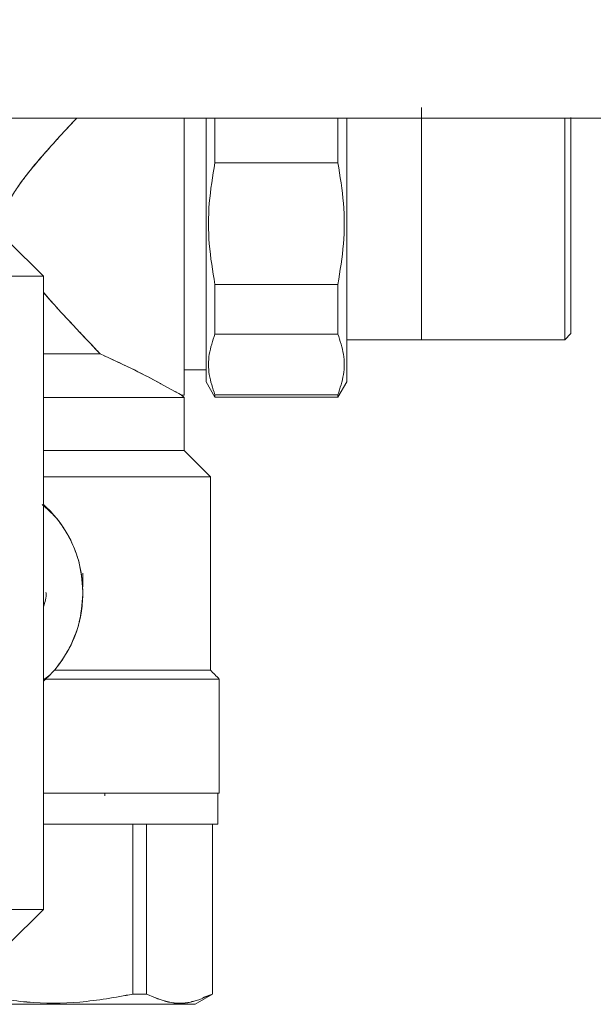
# Model space of a CAD drawing. Units: millimetres. Extents: x 20 to 381, y 24 to 271.
# Drawn here: x 364 to 367, y 216 to 222 of the extents above; entities that cross this region are included whole.
import ezdxf

# ---------------------------------------------------------------- set-up
doc = ezdxf.new("R2010")
doc.units = ezdxf.units.MM
doc.styles.add('SLDTEXTSTYLE2', font='TXT', dxfattribs={"width": 0.605})
doc.dimstyles.new('SLDDIMSTYLE1', dxfattribs={"dimtxt": 3, "dimasz": 2.5, "dimexe": 0, "dimexo": 0.0625, "dimgap": 0.75, "dimtad": 1, "dimlfac": 20, "dimrnd": 1e-09, "dimzin": 12, "dimdsep": 46, "dimtxsty": 'SLDTEXTSTYLE2', "dimsah": 1, "dimcen": 0.09, "dimadec": 0, "dimazin": 3, "dimtfac": 1, "dimtofl": 0, "dimtmove": 0, "dimatfit": 3, "dimfxl": 1, "dimfrac": 2, "dimtolj": 1, "dimtzin": 12, "dimarcsym": 0})

# ---------------------------------------------------------------- blocks, each defined once
blk = doc.blocks.new('_D_8')
at = {"color": 7, "linetype": 'Continuous', "lineweight": 0}
blk.add_line((343.0104, 233.9269), (373.0104, 233.9269), dxfattribs=at)
for points in [[(343.0104, 233.9269), (345.5104, 233.6169), (345.5104, 234.2369)], [(373.0104, 233.9269), (370.5104, 234.2369), (370.5104, 233.6169)]]:
    blk.add_solid(points, dxfattribs=at)
at = {"color": 7, "linetype": 'Continuous', "lineweight": 0, "insert": (353.1979, 237.7941, 90.1265), "char_height": 3, "attachment_point": 1, "style": 'SLDTEXTSTYLE2'}
blk.add_mtext('600', dxfattribs=at)

msp = doc.modelspace()

# ---------------------------------------------------------------- linework, layer by layer
at = {"color": 7, "linetype": 'Continuous', "lineweight": 15}
for p, q in [((343.01041, 221.39198), (373.01041, 221.39198)), ((364.68593, 221.13771), (365.38489, 221.13771)), ((363.71041, 220.49198), (363.51041, 220.69198)), ((363.51041, 220.49198), (363.71041, 220.49198)), ((363.71041, 220.49198), (363.51041, 220.49198)), ((363.71041, 220.49198), (363.71041, 216.89198)), ((365.38489, 220.44625), (364.68593, 220.44625)), ((365.38489, 220.16378), (364.68593, 220.16378)), ((364.68593, 220.16377), (365.38489, 220.16377)), ((365.43541, 220.13097), (366.67541, 220.13097)), ((366.6754, 220.13096), (366.7104, 220.16596)), ((364.6354, 219.96077), (364.51041, 219.96077)), ((364.63541, 219.942), (364.6354, 219.94199)), ((364.63542, 219.89198), (364.68594, 219.80448)), ((365.4354, 219.89198), (365.38489, 219.80448)), ((364.37772, 219.88149), (364.45864, 219.83738)), ((364.4954, 219.81697), (364.5104, 219.80197)), ((364.51041, 219.81699), (364.49541, 219.81699)), ((364.5104, 219.50198), (364.5104, 219.80198)), ((365.38489, 219.81804), (364.68593, 219.81804)), ((364.68593, 219.80454), (365.38489, 219.80454)), ((364.5104, 219.50197), (364.6604, 219.35197)), ((364.66039, 219.35198), (364.66039, 218.25198)), ((363.70313, 219.19359), (363.7376, 219.16495)), ((363.75628, 219.14425), (363.71041, 219.19255)), ((363.93541, 218.80448), (363.93541, 218.72582)), ((363.74096, 218.21946), (363.71041, 218.19635)), ((364.5229, 218.25197), (364.5229, 218.25198)), ((364.7107, 218.20167), (364.71039, 218.20198)), ((364.71039, 218.20198), (364.71039, 218.20198)), ((364.71039, 218.20197), (364.71039, 217.55198)), ((364.06039, 217.53772), (364.06039, 217.55198)), ((364.70289, 217.37698), (364.70289, 217.55198)), ((364.21963, 217.37698), (364.21963, 216.40971)), ((364.29726, 216.40971), (364.29726, 217.37698)), ((364.45541, 217.37698), (364.45539, 217.377)), ((364.67212, 217.37698), (364.67184, 216.40971)), ((364.67291, 216.40971), (364.67291, 217.37698)), ((363.71041, 216.89198), (363.51041, 216.89198)), ((363.51041, 216.89198), (363.71041, 216.89198)), ((363.71041, 216.89198), (363.51041, 216.69198)), ((364.21962, 216.40974), (364.29725, 216.40973)), ((364.6729, 216.40972), (364.5729, 216.35199)), ((364.67184, 216.40971), (364.61712, 216.39012)), ((364.67183, 216.40973), (364.67184, 216.40973)), ((364.67184, 216.40971), (364.67184, 216.40974))]:
    msp.add_line(p, q, dxfattribs=at)
at = {"color": 7, "linetype": 'Continuous', "lineweight": 15, "flags": 128}
for points in [[(364.63542, 219.89198), (364.63544, 219.90794), (364.63541, 219.95517), (364.63541, 219.96672), (364.63542, 219.97918), (364.63544, 219.99254), (364.63544, 220.01246), (364.63544, 220.04902), (364.63543, 220.08186), (364.63542, 220.11742), (364.63541, 220.15558), (364.63541, 220.20091), (364.63543, 220.24902), (364.63544, 220.27878), (364.63544, 220.31057), (364.63542, 220.36571), (364.63541, 220.41884), (364.63541, 220.45954), (364.63543, 220.57176), (364.63543, 220.67727), (364.63541, 220.79198), (364.63542, 220.8742), (364.63542, 220.9151), (364.63543, 220.93546), (364.63544, 220.94561), (364.63544, 220.95068), (364.63544, 220.95321), (364.63544, 220.95448), (364.63544, 220.95511), (364.63544, 220.95543), (364.63544, 220.95559), (364.63544, 220.95566), (364.63544, 220.9557), (364.63544, 220.95572), (364.63544, 220.95573), (364.63544, 220.95574), (364.63544, 220.95574), (364.63544, 220.95574), (364.63544, 220.95574), (364.63544, 220.95575), (364.63544, 220.95576), (364.63544, 220.95577), (364.63544, 220.95582), (364.63544, 220.95595), (364.63544, 220.95634), (364.63544, 220.95753), (364.63544, 220.96125), (364.63544, 220.97291), (364.63543, 221.0096), (364.63542, 221.04087), (364.63542, 221.07888), (364.63541, 221.12326), (364.63541, 221.20596), (364.63542, 221.24578), (364.63543, 221.26527), (364.63544, 221.2749), (364.63544, 221.27969), (364.63544, 221.28208), (364.63544, 221.28327), (364.63544, 221.28386), (364.63544, 221.28416), (364.63544, 221.28431), (364.63544, 221.28439), (364.63544, 221.28442), (364.63544, 221.28444), (364.63544, 221.28445), (364.63544, 221.28445), (364.63544, 221.28446), (364.63544, 221.28446), (364.63544, 221.28446), (364.63544, 221.28448), (364.63544, 221.2845), (364.63544, 221.28454), (364.63544, 221.28463), (364.63544, 221.28482), (364.63544, 221.2853), (364.63544, 221.28659), (364.63544, 221.29027), (364.63544, 221.30116), (364.63543, 221.33382), (364.63543, 221.3535), (364.63542, 221.37603), (364.63542, 221.39198)], [(365.43541, 221.39198), (365.43541, 221.38305), (365.43539, 221.33494), (365.43538, 221.30518), (365.43539, 221.27339), (365.4354, 221.21825), (365.43541, 221.16512), (365.43541, 221.12442), (365.43539, 221.0122), (365.43539, 220.90669), (365.43541, 220.79198), (365.4354, 220.70976), (365.43539, 220.66886), (365.43539, 220.6485), (365.43538, 220.63835), (365.43538, 220.63328), (365.43538, 220.63075), (365.43538, 220.62948), (365.43538, 220.62885), (365.43538, 220.62853), (365.43538, 220.62837), (365.43538, 220.6283), (365.43538, 220.62826), (365.43538, 220.62824), (365.43538, 220.62823), (365.43538, 220.62822), (365.43538, 220.62822), (365.43538, 220.62822), (365.43538, 220.62822), (365.43538, 220.62821), (365.43538, 220.6282), (365.43538, 220.62819), (365.43538, 220.62814), (365.43538, 220.62801), (365.43538, 220.62762), (365.43538, 220.62643), (365.43538, 220.62271), (365.43538, 220.61105), (365.43539, 220.57436), (365.43539, 220.54309), (365.4354, 220.50508), (365.43541, 220.46069), (365.43541, 220.378), (365.4354, 220.33818), (365.43539, 220.31869), (365.43539, 220.30906), (365.43538, 220.30427), (365.43538, 220.30188), (365.43538, 220.30069), (365.43538, 220.30009), (365.43538, 220.2998), (365.43538, 220.29965), (365.43538, 220.29957), (365.43538, 220.29954), (365.43538, 220.29952), (365.43538, 220.29951), (365.43538, 220.2995), (365.43538, 220.2995), (365.43538, 220.2995), (365.43538, 220.2995), (365.43538, 220.29948), (365.43538, 220.29946), (365.43538, 220.29942), (365.43538, 220.29933), (365.43538, 220.29914), (365.43538, 220.29866), (365.43538, 220.29737), (365.43538, 220.29369), (365.43538, 220.2828), (365.43539, 220.25014), (365.43539, 220.23046), (365.43539, 220.20793), (365.4354, 220.18285), (365.43541, 220.15558), (365.43541, 220.09344), (365.43539, 220.06511), (365.43539, 220.05166), (365.43538, 220.04512), (365.43538, 220.04189), (365.43538, 220.04029), (365.43538, 220.03949), (365.43538, 220.0391), (365.43538, 220.0389), (365.43538, 220.0388), (365.43538, 220.03875), (365.43538, 220.03872), (365.43538, 220.03871), (365.43538, 220.0387), (365.43538, 220.0387), (365.43538, 220.0387), (365.43538, 220.0387), (365.43538, 220.0387), (365.43538, 220.03868), (365.43538, 220.03867), (365.43538, 220.03864), (365.43538, 220.03858), (365.43538, 220.03846), (365.43538, 220.03814), (365.43538, 220.03731), (365.43538, 220.03495), (365.43538, 220.02805), (365.43539, 220.00795), (365.43539, 219.99627), (365.43539, 219.98332), (365.4354, 219.96947), (365.43541, 219.95517), (365.43541, 219.92704), (365.4354, 219.91601), (365.43539, 219.91126), (365.43539, 219.90907), (365.43538, 219.90803), (365.43538, 219.90752), (365.43538, 219.90727), (365.43538, 219.90714), (365.43538, 219.90708), (365.43538, 219.90705), (365.43538, 219.90704), (365.43538, 219.90703), (365.43538, 219.90702), (365.43538, 219.90702), (365.43538, 219.90702), (365.43538, 219.90702), (365.43538, 219.90702), (365.43538, 219.90702), (365.43538, 219.90702), (365.43538, 219.89863), (365.4354, 219.89198)], [(366.6754, 220.13096), (366.67538, 220.13523), (366.67537, 220.14437), (366.67539, 220.15832), (366.6754, 220.18299), (366.67539, 220.20782), (366.67537, 220.2373), (366.67537, 220.2767), (366.67538, 220.29954), (366.67539, 220.31178), (366.67539, 220.31811), (366.67539, 220.32132), (366.67539, 220.32295), (366.67539, 220.32376), (366.67539, 220.32417), (366.67539, 220.32437), (366.67539, 220.32447), (366.67539, 220.32452), (366.67539, 220.32455), (366.67539, 220.32456), (366.67539, 220.32457), (366.67539, 220.32457), (366.67539, 220.32457), (366.67539, 220.32458), (366.67539, 220.32458), (366.67539, 220.32458), (366.6754, 220.33374), (366.67539, 220.35912), (366.67539, 220.40096), (366.67537, 220.46184), (366.67537, 220.50556), (366.67537, 220.54757), (366.67539, 220.58867), (366.67541, 220.63066), (366.67541, 220.65666), (366.67539, 220.71242), (366.67537, 220.75583), (366.67537, 220.79198), (366.67537, 220.90618), (366.67537, 221.01065), (366.67537, 221.10345), (366.67537, 221.18363), (366.67537, 221.30594), (366.67537, 221.38327), (366.67537, 221.39198)], [(366.71039, 221.39198), (366.7104, 221.36872), (366.71039, 221.34521), (366.71037, 221.31729), (366.71037, 221.27998), (366.71038, 221.25835), (366.71039, 221.24675), (366.71039, 221.24076), (366.71039, 221.23772), (366.71039, 221.23618), (366.71039, 221.23541), (366.71039, 221.23502), (366.71039, 221.23483), (366.71039, 221.23473), (366.71039, 221.23468), (366.71039, 221.23466), (366.71039, 221.23465), (366.71039, 221.23464), (366.71039, 221.23464), (366.71039, 221.23464), (366.71039, 221.23464), (366.71039, 221.23464), (366.71039, 221.23464), (366.7104, 221.22596), (366.71039, 221.19357), (366.71038, 221.13588), (366.71037, 221.07298), (366.71037, 221.02345), (366.71039, 220.98453), (366.71041, 220.94476), (366.71041, 220.92013), (366.71039, 220.86733), (366.71037, 220.82622), (366.71037, 220.79198), (366.71037, 220.68383), (366.71037, 220.58489), (366.71037, 220.42107), (366.71037, 220.30523), (366.71037, 220.23199), (366.71038, 220.19163), (366.71039, 220.17316), (366.71039, 220.16695), (366.7104, 220.16596)], [(366.71039, 220.19047), (366.71039, 220.19188), (366.7104, 220.21524), (366.71039, 220.23875), (366.71037, 220.26667), (366.71037, 220.30398), (366.71038, 220.32561), (366.71039, 220.3372), (366.71039, 220.3432), (366.71039, 220.34624), (366.71039, 220.34778), (366.71039, 220.34855), (366.71039, 220.34894), (366.71039, 220.34913), (366.71039, 220.34923), (366.71039, 220.34928), (366.71039, 220.3493), (366.71039, 220.34931), (366.71039, 220.34932), (366.71039, 220.34932), (366.71039, 220.34932), (366.71039, 220.34932), (366.71039, 220.34932), (366.71039, 220.34932), (366.7104, 220.358), (366.71039, 220.39039), (366.71038, 220.44808), (366.71037, 220.50389)]]:
    msp.add_lwpolyline(points, dxfattribs=at)
at = {"color": 7, "linetype": 'Continuous', "lineweight": 15}
msp.add_arc((358.11039, 219.90726), 6.52504, 359.865848, 0.002032, dxfattribs=at)
for points, knots in [([(365.86041, 221.453), (365.86041, 221.45086), (365.86041, 221.44644), (365.86041, 221.40967), (365.86041, 221.34868), (365.86041, 221.2627), (365.86041, 221.15702), (365.86041, 221.03854), (365.86041, 220.91535), (365.86041, 220.8323), (365.86041, 220.79198)], [0, 0, 0, 0, 0.116496, 0.2399927, 0.3686251, 0.4999836, 0.6313511, 0.7599809, 0.8834806, 1, 1, 1, 1]), ([(363.90037, 221.39198), (363.86813, 221.35747), (363.80372, 221.28854), (363.71586, 221.19047), (363.64321, 221.10464), (363.5883, 221.03452), (363.54322, 220.96952), (363.51064, 220.91028), (363.48938, 220.85472), (363.48026, 220.7982), (363.48554, 220.74341), (363.49788, 220.71052), (363.50357, 220.69536)], [0, 0, 0, 0, 0.1829192, 0.3653883, 0.4769712, 0.5828257, 0.677178, 0.7508977, 0.8149786, 0.8799751, 0.9446654, 1, 1, 1, 1]), ([(363.50357, 220.69536), (363.49788, 220.71052), (363.48554, 220.74341), (363.48128, 220.78837), (363.48469, 220.8263), (363.49133, 220.85682), (363.50277, 220.89022), (363.5196, 220.92675), (363.54672, 220.9745), (363.58688, 221.03247), (363.64166, 221.1027), (363.6976, 221.16895), (363.75266, 221.23146), (363.80587, 221.29032), (363.85569, 221.34441), (363.88757, 221.37841), (363.90031, 221.39198)], [0, 0, 0, 0, 0.0553368, 0.1200315, 0.1517174, 0.185157, 0.2265067, 0.2723415, 0.3230414, 0.4155364, 0.516471, 0.6348613, 0.723437, 0.8174081, 0.9270829, 1, 1, 1, 1]), ([(364.51041, 221.39198), (364.51041, 221.37905), (364.51041, 221.31685), (364.51041, 221.1806), (364.51041, 220.99142), (364.51041, 220.79189), (364.51041, 220.59291), (364.51041, 220.40207), (364.51041, 220.22748), (364.51041, 220.06459), (364.51041, 219.92933), (364.51041, 219.83485), (364.51041, 219.82295), (364.51041, 219.81699)], [0, 0, 0, 0, 0.0239579, 0.1152683, 0.2065837, 0.2978957, 0.3892084, 0.4805231, 0.5718341, 0.6631517, 0.7754312, 0.8877132, 1, 1, 1, 1]), ([(364.51041, 219.81698), (364.51041, 219.82014), (364.51041, 219.82666), (364.51041, 219.8809), (364.51041, 219.97086), (364.51041, 220.09767), (364.51041, 220.25355), (364.51041, 220.4283), (364.51041, 220.61003), (364.51041, 220.79192), (364.51041, 220.97416), (364.51041, 221.15476), (364.51041, 221.29872), (364.51041, 221.37027), (364.51041, 221.39198)], [0, 0, 0, 0, 0.0817829, 0.1684704, 0.2587559, 0.3509616, 0.443168, 0.5334556, 0.6201403, 0.7019268, 0.7837127, 0.8703973, 0.960685, 1, 1, 1, 1]), ([(364.6354, 221.39198), (364.6354, 221.34086), (364.6354, 221.23234), (364.6354, 221.02271), (364.6354, 220.79217), (364.6354, 220.5605), (364.6354, 220.34629), (364.6354, 220.16903), (364.6354, 220.03996), (364.6354, 219.95757), (364.6354, 219.94718), (364.6354, 219.94199)], [0, 0, 0, 0, 0.1028223, 0.2182742, 0.3337389, 0.4492036, 0.5646555, 0.680118, 0.7867497, 0.8933652, 1, 1, 1, 1]), ([(364.63541, 221.39198), (364.63541, 221.35716), (364.63541, 221.27671), (364.63541, 221.12719), (364.63541, 220.96007), (364.63541, 220.79195), (364.63541, 220.62402), (364.63541, 220.45628), (364.63541, 220.29497), (364.63541, 220.15108), (364.63541, 220.03402), (364.63541, 219.95099), (364.63541, 219.90092), (364.63541, 219.8949), (364.63541, 219.89198)], [0, 0, 0, 0, 0.06690624, 0.15459954, 0.23879584, 0.31823256, 0.39766928, 0.48186557, 0.56955951, 0.65911474, 0.74867244, 0.83636932, 0.92056738, 1, 1, 1, 1]), ([(364.68593, 221.13771), (364.68593, 221.19429), (364.68593, 221.28467), (364.68593, 221.36277), (364.68593, 221.39198)], [0, 0, 0, 0, 0.6259749, 1, 1, 1, 1]), ([(364.68595, 221.39198), (364.68595, 221.35734), (364.68594, 221.27888), (364.68594, 221.1883), (364.68593, 221.13771)], [0, 0, 0, 0, 0.4414802, 1, 1, 1, 1]), ([(365.38489, 221.13771), (365.38488, 221.1883), (365.38487, 221.27888), (365.38487, 221.35734), (365.38487, 221.39198)], [0, 0, 0, 0, 0.5585198, 1, 1, 1, 1]), ([(365.38489, 221.39198), (365.38489, 221.35187), (365.38489, 221.27302), (365.38489, 221.18229), (365.38489, 221.13771)], [0, 0, 0, 0, 0.5086937, 1, 1, 1, 1]), ([(365.43541, 219.89198), (365.43541, 219.8949), (365.43541, 219.90092), (365.43541, 219.95098), (365.43541, 220.03402), (365.43541, 220.15106), (365.43541, 220.27142), (365.43541, 220.37726), (365.43541, 220.48545), (365.43541, 220.62404), (365.43541, 220.79194), (365.43541, 220.96007), (365.43541, 221.12719), (365.43541, 221.27671), (365.43541, 221.35716), (365.43541, 221.39198)], [0, 0, 0, 0, 0.0794237, 0.1636122, 0.2512992, 0.3408468, 0.430392, 0.4742842, 0.5181888, 0.6023756, 0.6818033, 0.7612311, 0.8454179, 0.9331013, 1, 1, 1, 1]), ([(366.67541, 221.39198), (366.67541, 221.38553), (366.67541, 221.36015), (366.67541, 221.27442), (366.67541, 221.13911), (366.67541, 220.97183), (366.67541, 220.79202), (366.67541, 220.61198), (366.67541, 220.44539), (366.67541, 220.3076), (366.67541, 220.20712), (366.67541, 220.14316), (366.67541, 220.13503), (366.67541, 220.13097)], [0, 0, 0, 0, 0.0314295, 0.1237113, 0.2236131, 0.3235368, 0.4234476, 0.5233583, 0.6232827, 0.723184, 0.8154663, 0.9077196, 1, 1, 1, 1]), ([(366.71037, 221.08007), (366.71037, 221.10845), (366.71037, 221.18542), (366.71038, 221.27703), (366.71037, 221.35281), (366.71038, 221.37989), (366.71038, 221.39198)], [0, 0, 0, 0, 0.1879107, 0.5094525, 0.7808618, 1, 1, 1, 1]), ([(366.71041, 221.3949), (366.71041, 221.39061), (366.71041, 221.38202), (366.71041, 221.31356), (366.71041, 221.21264), (366.71041, 221.08551), (366.71041, 220.94352), (366.71041, 220.8425), (366.71041, 220.79198)], [0, 0, 0, 0, 0.17328671, 0.34659719, 0.5198724, 0.67993504, 0.83994165, 1, 1, 1, 1]), ([(366.71041, 220.16595), (366.71041, 220.16799), (366.71041, 220.17217), (366.71041, 220.207), (366.71041, 220.26476), (366.71041, 220.34618), (366.71041, 220.44627), (366.71041, 220.55847), (366.71041, 220.67514), (366.71041, 220.79198), (366.71041, 220.90881), (366.71041, 221.0255), (366.71041, 221.13763), (366.71041, 221.238), (366.71041, 221.31837), (366.71041, 221.37073), (366.71041, 221.38659), (366.71041, 221.39198)], [0, 0, 0, 0, 0.0638019, 0.1314331, 0.2018725, 0.2738077, 0.3457429, 0.416183, 0.4838135, 0.5476206, 0.6114276, 0.6790573, 0.7494981, 0.8214327, 0.8933685, 0.9638078, 1, 1, 1, 1]), ([(364.68593, 221.13771), (364.67315, 221.0612), (364.64768, 220.90864), (364.64769, 220.67523), (364.67316, 220.52272), (364.68593, 220.44625)], [0, 0, 0, 0, 0.3340915, 0.6660996, 1, 1, 1, 1]), ([(364.68593, 220.44625), (364.67317, 220.52265), (364.6477, 220.67522), (364.64768, 220.90864), (364.67316, 221.06125), (364.68593, 221.13771)], [0, 0, 0, 0, 0.3336154, 0.6661596, 1, 1, 1, 1]), ([(365.38489, 220.44625), (365.39766, 220.52274), (365.42312, 220.67526), (365.42313, 220.90867), (365.39766, 221.06121), (365.38489, 221.13771)], [0, 0, 0, 0, 0.3339832, 0.6659562, 1, 1, 1, 1]), ([(365.38489, 221.13771), (365.39764, 221.06128), (365.42308, 220.90868), (365.42306, 220.67527), (365.39763, 220.52268), (365.38489, 220.44625)], [0, 0, 0, 0, 0.3337462, 0.6662646, 1, 1, 1, 1]), ([(365.86041, 220.79198), (365.86041, 220.75166), (365.86041, 220.66861), (365.86041, 220.54542), (365.86041, 220.42695), (365.86041, 220.3212), (365.86041, 220.23549), (365.86041, 220.17352), (365.86041, 220.14022), (365.86041, 220.12761), (365.86041, 220.13096), (365.86041, 220.13096)], [0, 0, 0, 0, 0.1165126, 0.240005, 0.3686286, 0.4999872, 0.6313389, 0.7599632, 0.8834531, 0.9999654, 1, 1, 1, 1]), ([(366.71041, 220.79198), (366.71041, 220.74146), (366.71041, 220.64044), (366.71041, 220.49845), (366.71041, 220.37132), (366.71041, 220.2704), (366.71041, 220.20194), (366.71041, 220.19335), (366.71041, 220.18906)], [0, 0, 0, 0, 0.1600598, 0.3200649, 0.4801287, 0.6534028, 0.8267132, 1, 1, 1, 1]), ([(363.71041, 220.40111), (363.71995, 220.39003), (363.75265, 220.35203), (363.81107, 220.28796), (363.88525, 220.2077), (363.96129, 220.12706), (364.00892, 220.07722), (364.03303, 220.05198)], [0, 0, 0, 0, 0.08456814, 0.29002769, 0.51647088, 0.75516731, 1, 1, 1, 1]), ([(364.03305, 220.05199), (364.01552, 220.07032), (363.97907, 220.10844), (363.92338, 220.1673), (363.86593, 220.22852), (363.81106, 220.28799), (363.75824, 220.34615), (363.72546, 220.38359), (363.71041, 220.40077)], [0, 0, 0, 0, 0.1792036, 0.3725183, 0.5312765, 0.7100629, 0.8669316, 1, 1, 1, 1]), ([(364.68593, 220.16378), (364.68593, 220.21292), (364.68593, 220.30071), (364.68593, 220.40177), (364.68593, 220.44625)], [0, 0, 0, 0, 0.5598664, 1, 1, 1, 1]), ([(364.68593, 220.44625), (364.68594, 220.39579), (364.68595, 220.29486), (364.68595, 220.20748), (364.68595, 220.16378)], [0, 0, 0, 0, 0.49995505, 1, 1, 1, 1]), ([(365.38487, 220.16378), (365.38487, 220.20748), (365.38487, 220.29486), (365.38488, 220.39579), (365.38489, 220.44625)], [0, 0, 0, 0, 0.50004495, 1, 1, 1, 1]), ([(365.38489, 220.44625), (365.38489, 220.38984), (365.38489, 220.28909), (365.38489, 220.20207), (365.38489, 220.16378)], [0, 0, 0, 0, 0.5598662, 1, 1, 1, 1]), ([(366.67537, 220.18906), (366.67538, 220.177), (366.67538, 220.1623), (366.67538, 220.15529), (366.67538, 220.15402)], [0, 0, 0, 0, 0.8195495, 1, 1, 1, 1]), ([(366.7104, 220.16596), (366.71039, 220.16678), (366.71038, 220.16824), (366.71037, 220.17665), (366.71038, 220.18458), (366.71038, 220.1878)], [0, 0, 0, 0, 0.4324386, 0.769741, 1, 1, 1, 1]), ([(364.68595, 220.16378), (364.67315, 220.12548), (364.64766, 220.04919), (364.64768, 219.93245), (364.67317, 219.85626), (364.68596, 219.81806)], [0, 0, 0, 0, 0.33447706, 0.66630119, 1, 1, 1, 1]), ([(364.68593, 219.81804), (364.67317, 219.85627), (364.64774, 219.93247), (364.64765, 220.04918), (364.67313, 220.12547), (364.68593, 220.16377)], [0, 0, 0, 0, 0.333799, 0.6654841, 1, 1, 1, 1]), ([(365.38486, 219.81806), (365.39764, 219.85628), (365.42312, 219.93248), (365.42316, 220.04926), (365.39766, 220.12552), (365.38487, 220.16378)], [0, 0, 0, 0, 0.33400809, 0.66581128, 1, 1, 1, 1]), ([(365.38489, 220.16377), (365.39768, 220.12551), (365.42315, 220.04927), (365.42298, 219.93256), (365.39762, 219.85631), (365.38489, 219.81804)], [0, 0, 0, 0, 0.3341599, 0.6657965, 1, 1, 1, 1]), ([(364.03303, 220.05198), (364.01866, 220.05198), (363.96, 220.05198), (363.85613, 220.05198), (363.75298, 220.05198), (363.71041, 220.05198)], [0, 0, 0, 0, 0.1600992, 0.6533459, 1, 1, 1, 1]), ([(363.71041, 220.05197), (363.75298, 220.05197), (363.85612, 220.05197), (363.96, 220.05197), (364.01867, 220.05197), (364.03304, 220.05197)], [0, 0, 0, 0, 0.3466781, 0.839902, 1, 1, 1, 1]), ([(364.03304, 220.05197), (364.09845, 220.02161), (364.22342, 219.96362), (364.34179, 219.90107), (364.37656, 219.88209), (364.37771, 219.88147)], [0, 0, 0, 0, 0.5150679, 0.9839868, 1, 1, 1, 1]), ([(364.37741, 219.88165), (364.37636, 219.88223), (364.34162, 219.90118), (364.22344, 219.96368), (364.09847, 220.02164), (364.03305, 220.05199)], [0, 0, 0, 0, 0.0146088, 0.4842, 1, 1, 1, 1]), ([(364.057, 220.04062), (364.11635, 220.01298), (364.23562, 219.95745), (364.3263, 219.90897), (364.37186, 219.88461)], [0, 0, 0, 0, 0.4976188, 1, 1, 1, 1]), ([(364.63542, 219.96077), (364.63541, 219.95886), (364.63541, 219.95121), (364.63541, 219.94544), (364.63541, 219.94111)], [0, 0, 0, 0, 0.24888, 1, 1, 1, 1]), ([(365.4354, 219.89198), (365.43539, 219.89469), (365.43537, 219.90011), (365.4354, 219.93682), (365.43541, 219.95517)], [0, 0, 0, 0, 0.5000596, 1, 1, 1, 1]), ([(364.49541, 219.81699), (364.4936, 219.81815), (364.49162, 219.81941), (364.46156, 219.83579), (364.45916, 219.8371)], [0, 0, 0, 0, 0.9200873, 1, 1, 1, 1]), ([(363.71041, 219.80198), (363.72597, 219.80198), (363.82296, 219.80198), (363.98325, 219.80198), (364.17318, 219.80198), (364.32218, 219.80198), (364.42898, 219.80198), (364.49753, 219.80198), (364.50611, 219.80198), (364.5104, 219.80198)], [0, 0, 0, 0, 0.03246993, 0.20241981, 0.37235592, 0.52927071, 0.68618506, 0.84308909, 1, 1, 1, 1]), ([(364.5104, 219.80197), (364.50612, 219.80197), (364.49754, 219.80197), (364.42898, 219.80197), (364.3222, 219.80197), (364.17317, 219.80197), (363.98327, 219.80197), (363.82295, 219.80197), (363.72597, 219.80197), (363.71041, 219.80197)], [0, 0, 0, 0, 0.15690916, 0.31381293, 0.470733, 0.62764014, 0.79757998, 0.96752796, 1, 1, 1, 1]), ([(364.68593, 219.80454), (364.68593, 219.80524), (364.68593, 219.8065), (364.68593, 219.81452), (364.68593, 219.81804)], [0, 0, 0, 0, 0.5599765, 1, 1, 1, 1]), ([(365.38489, 219.81804), (365.38489, 219.81371), (365.38489, 219.80597), (365.38489, 219.80497), (365.38489, 219.80454)], [0, 0, 0, 0, 0.55999447, 1, 1, 1, 1]), ([(364.5104, 219.50198), (364.50611, 219.50198), (364.49753, 219.50198), (364.42898, 219.50198), (364.32218, 219.50198), (364.17318, 219.50198), (363.98325, 219.50198), (363.82296, 219.50198), (363.72597, 219.50198), (363.71041, 219.50198)], [0, 0, 0, 0, 0.1569109, 0.3138149, 0.4707293, 0.6276441, 0.7975802, 0.9675301, 1, 1, 1, 1]), ([(363.71041, 219.50197), (363.72597, 219.50197), (363.82295, 219.50197), (363.98327, 219.50197), (364.17317, 219.50197), (364.3222, 219.50197), (364.42898, 219.50197), (364.49754, 219.50197), (364.50612, 219.50197), (364.5104, 219.50197)], [0, 0, 0, 0, 0.032472, 0.20242, 0.3723599, 0.529267, 0.6861871, 0.8430908, 1, 1, 1, 1]), ([(363.71041, 219.35198), (363.74607, 219.35198), (363.87329, 219.35198), (364.07033, 219.35198), (364.28263, 219.35198), (364.44962, 219.35198), (364.5692, 219.35198), (364.64599, 219.35198), (364.65559, 219.35198), (364.66039, 219.35198)], [0, 0, 0, 0, 0.0640349, 0.2284416, 0.3928367, 0.5446297, 0.6964227, 0.8482072, 1, 1, 1, 1]), ([(364.6604, 219.35197), (364.6556, 219.35197), (364.64599, 219.35197), (364.5692, 219.35197), (364.44963, 219.35197), (364.28263, 219.35197), (364.07034, 219.35197), (363.87329, 219.35197), (363.74608, 219.35197), (363.71041, 219.35197)], [0, 0, 0, 0, 0.1517922, 0.3035758, 0.455374, 0.6071607, 0.7715574, 0.9359602, 1, 1, 1, 1]), ([(363.93534, 218.6834), (363.93195, 218.74002), (363.92517, 218.85325), (363.86154, 219.0127), (363.78391, 219.12527), (363.72668, 219.17961), (363.71039, 219.19507)], [0, 0, 0, 0, 0.2943139, 0.5885762, 0.8828834, 1, 1, 1, 1]), ([(363.7104, 219.19509), (363.74421, 219.16086), (363.81181, 219.09241), (363.8712, 218.98612), (363.90515, 218.89581), (363.92984, 218.8027), (363.93316, 218.73092), (363.93535, 218.6834)], [0, 0, 0, 0, 0.2499485, 0.4998185, 0.6267621, 0.7529592, 1, 1, 1, 1]), ([(363.7104, 218.18888), (363.72262, 218.20031), (363.77605, 218.2503), (363.85323, 218.35604), (363.92084, 218.51388), (363.93051, 218.62689), (363.93534, 218.6834)], [0, 0, 0, 0, 0.0899832, 0.3933345, 0.6966399, 1, 1, 1, 1]), ([(363.93535, 218.6834), (363.93323, 218.64759), (363.92918, 218.57953), (363.89887, 218.46109), (363.84577, 218.3465), (363.77514, 218.25086), (363.72854, 218.20624), (363.7104, 218.18887)], [0, 0, 0, 0, 0.192341, 0.3655211, 0.6536286, 0.8652165, 1, 1, 1, 1]), ([(363.72519, 218.69315), (363.72526, 218.69276), (363.73035, 218.66615), (363.72031, 218.63955), (363.71041, 218.61334)], [0, 0, 0, 0, 0.01465075, 1, 1, 1, 1]), ([(363.77095, 218.25197), (363.81627, 218.25197), (363.92941, 218.25197), (364.09352, 218.25197), (364.25974, 218.25197), (364.40104, 218.25197), (364.51504, 218.25197), (364.59778, 218.25197), (364.65055, 218.25197), (364.65712, 218.25197), (364.6604, 218.25197)], [0, 0, 0, 0, 0.0871353, 0.2175472, 0.3479535, 0.4783667, 0.6087707, 0.739185, 0.8695907, 1, 1, 1, 1]), ([(364.66039, 218.25198), (364.65559, 218.25198), (364.64599, 218.25198), (364.56919, 218.25198), (364.44965, 218.25198), (364.29383, 218.25198), (364.11354, 218.25198), (363.94049, 218.25198), (363.81997, 218.25198), (363.77097, 218.25198)], [0, 0, 0, 0, 0.1575482, 0.3150877, 0.472636, 0.6301844, 0.7679169, 0.9056471, 1, 1, 1, 1]), ([(364.71039, 218.20198), (364.70211, 218.21026), (364.68545, 218.22692), (364.66878, 218.24359), (364.6604, 218.25197)], [0, 0, 0, 0, 0.49684778, 1, 1, 1, 1]), ([(364.7104, 218.20197), (364.70671, 218.20197), (364.69934, 218.20197), (364.64008, 218.20197), (364.54731, 218.20197), (364.41976, 218.20197), (364.26212, 218.20197), (364.07742, 218.20197), (363.8963, 218.20197), (363.77265, 218.20197), (363.72348, 218.20197)], [0, 0, 0, 0, 0.13055, 0.2610917, 0.3916421, 0.5221893, 0.6527406, 0.7832865, 0.9138327, 1, 1, 1, 1]), ([(363.7235, 218.20198), (363.78147, 218.20198), (363.92284, 218.20198), (364.1231, 218.20198), (364.28696, 218.20198), (364.3594, 218.20198), (364.37952, 218.20198)], [0, 0, 0, 0, 0.2257305, 0.5504257, 0.8751161, 1, 1, 1, 1]), ([(363.71041, 217.55198), (363.75178, 217.55198), (363.88754, 217.55198), (364.09497, 217.55198), (364.31366, 217.55198), (364.48566, 217.55198), (364.60896, 217.55198), (364.688, 217.55198), (364.69793, 217.55198), (364.70289, 217.55198)], [0, 0, 0, 0, 0.0714781, 0.2345615, 0.3976645, 0.5482425, 0.6988364, 0.8494099, 1, 1, 1, 1]), ([(363.71041, 217.55198), (363.73852, 217.55198), (363.81339, 217.55198), (363.92838, 217.55198), (364.05616, 217.55198), (364.17629, 217.55198), (364.3245, 217.55198), (364.45049, 217.55198), (364.55017, 217.55198), (364.62917, 217.55198), (364.69608, 217.55198), (364.70573, 217.55198), (364.71041, 217.55198)], [0, 0, 0, 0, 0.0484187, 0.129003, 0.209575, 0.2918742, 0.3741601, 0.5385305, 0.6191143, 0.6996824, 0.8542074, 1, 1, 1, 1]), ([(364.71039, 217.55198), (364.70543, 217.55198), (364.69549, 217.55198), (364.61594, 217.55198), (364.49209, 217.55198), (364.31915, 217.55198), (364.0993, 217.55198), (363.89009, 217.55198), (363.7528, 217.55198), (363.71041, 217.55198)], [0, 0, 0, 0, 0.1503817, 0.3007562, 0.4511419, 0.6015247, 0.7643907, 0.9272618, 1, 1, 1, 1]), ([(363.71041, 217.37698), (363.73759, 217.37698), (363.81129, 217.37698), (363.92492, 217.37698), (364.05205, 217.37698), (364.17155, 217.37698), (364.31899, 217.37698), (364.44432, 217.37698), (364.5435, 217.37698), (364.62208, 217.37698), (364.68866, 217.37698), (364.69825, 217.37698), (364.70291, 217.37698)], [0, 0, 0, 0, 0.0471297, 0.1278232, 0.2085039, 0.290918, 0.3733116, 0.5379017, 0.6185959, 0.6992777, 0.8540133, 1, 1, 1, 1]), ([(364.70289, 217.37698), (364.69793, 217.37698), (364.688, 217.37698), (364.60896, 217.37698), (364.48566, 217.37698), (364.31366, 217.37698), (364.09497, 217.37698), (363.88754, 217.37698), (363.75178, 217.37698), (363.71041, 217.37698)], [0, 0, 0, 0, 0.1505901, 0.3011636, 0.4517575, 0.6023355, 0.7654385, 0.9285219, 1, 1, 1, 1]), ([(364.21963, 217.37698), (364.23453, 217.37698), (364.26113, 217.37698), (364.28622, 217.37698), (364.29726, 217.37698)], [0, 0, 0, 0, 0.5600591, 1, 1, 1, 1]), ([(363.3153, 216.40974), (363.41539, 216.39185), (363.61488, 216.3562), (363.92004, 216.35611), (364.11952, 216.39182), (364.21962, 216.40974)], [0, 0, 0, 0, 0.3340782, 0.6658501, 1, 1, 1, 1]), ([(364.21963, 216.40971), (364.11953, 216.39181), (363.92007, 216.35614), (363.6149, 216.35637), (363.41542, 216.39189), (363.3153, 216.40971)], [0, 0, 0, 0, 0.3341497, 0.6658073, 1, 1, 1, 1]), ([(364.29726, 216.40971), (364.28317, 216.40971), (364.25801, 216.40971), (364.23136, 216.40971), (364.21963, 216.40971)], [0, 0, 0, 0, 0.5599824, 1, 1, 1, 1]), ([(364.29725, 216.40973), (364.33874, 216.39185), (364.42139, 216.35622), (364.54774, 216.35612), (364.63035, 216.39181), (364.67183, 216.40973)], [0, 0, 0, 0, 0.33415102, 0.66573697, 1, 1, 1, 1]), ([(364.56199, 216.37037), (364.55702, 216.36851), (364.5108, 216.35119), (364.42127, 216.35837), (364.3387, 216.39256), (364.29726, 216.40971)], [0, 0, 0, 0, 0.0566334, 0.5265264, 1, 1, 1, 1]), ([(364.67291, 216.40971), (364.67285, 216.40971), (364.67275, 216.40971), (364.67212, 216.40971), (364.67184, 216.40971)], [0, 0, 0, 0, 0.56006602, 1, 1, 1, 1]), ([(364.5729, 216.35199), (364.56839, 216.35199), (364.55937, 216.35199), (364.48742, 216.35199), (364.3753, 216.35199), (364.2186, 216.35199), (364.02038, 216.35199), (363.78527, 216.35199), (363.52844, 216.35199), (363.26041, 216.35199), (362.99238, 216.35199), (362.73555, 216.35199), (362.50044, 216.35199), (362.30222, 216.35199), (362.14552, 216.35199), (362.03339, 216.35199), (361.96146, 216.35199), (361.95243, 216.35199), (361.94792, 216.35199)], [0, 0, 0, 0, 0.0600101, 0.1200125, 0.1800252, 0.2400295, 0.305025, 0.370014, 0.4350088, 0.5000002, 0.5649916, 0.629985, 0.6949752, 0.7599708, 0.819975, 0.8799877, 0.9399898, 1, 1, 1, 1])]:
    msp.add_open_spline(points, degree=3, knots=knots, dxfattribs=at)

# ---------------------------------------------------------------- dimensions: what is measured, and where the dimension line sits
at = {"color": 7, "linetype": 'Continuous', "lineweight": 0}
dim = msp.add_linear_dim(base=(373.01041, 233.92694), p1=(343.01041, 221.39198), p2=(373.01041, 221.39198), dimstyle='SLDDIMSTYLE1', dxfattribs=at)
dim.commit()
dim.dimension.update_dxf_attribs({"geometry": '_D_8', "text_midpoint": (358.01041, 233.92694), "dimtype": 160})

doc.saveas('drawing.dxf')
